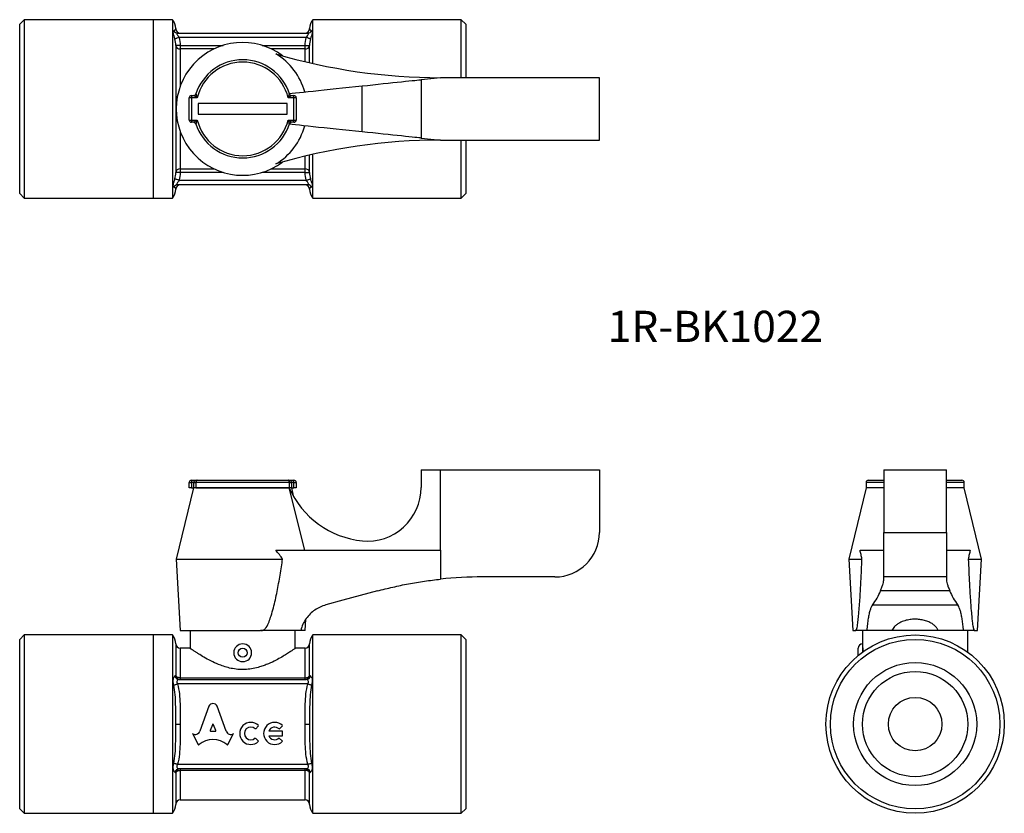
# Model space of a CAD drawing. Units: millimetres. Extents: x 82 to 193, y 62 to 151.
import ezdxf

# ---------------------------------------------------------------- set-up
doc = ezdxf.new("R2010")
doc.units = ezdxf.units.MM
doc.styles.add('SLDTEXTSTYLE0', font='TXT', dxfattribs={"width": 0.75, "bigfont": 'bigfont'})

msp = doc.modelspace()

# ---------------------------------------------------------------- linework, layer by layer
at = {"color": 7, "linetype": 'Continuous', "lineweight": 25}
for p, q in [((82.82, 151.05), (82.32, 150.55)), ((82.32, 131.55), (82.32, 150.55)), ((97.32, 151.05), (82.82, 151.05)), ((82.82, 151.05), (82.82, 131.05)), ((99.44, 151.05), (97.32, 151.05)), ((97.32, 131.05), (97.32, 151.05)), ((99.44, 151.05), (99.44, 131.05)), ((131.82, 151.05), (115.2, 151.05)), ((115.2, 146.14), (115.2, 151.05)), ((132.32, 150.55), (131.82, 151.05)), ((131.82, 144.55), (131.82, 151.05)), ((132.32, 150.55), (132.32, 144.55)), ((100.01, 149.55), (114.62, 149.55)), ((114.45, 149.05), (100.19, 149.05)), ((99.82, 148.17), (99.82, 133.93)), ((100.32, 148.17), (99.82, 148.17)), ((100.32, 148.17), (100.32, 147.78)), ((114.32, 148.17), (114.82, 148.17)), ((114.32, 147.78), (114.32, 148.17)), ((114.82, 146.23), (114.82, 148.17)), ((120.73, 138.47), (120.73, 143.63)), ((129.49, 144.55), (127.32, 144.32)), ((127.32, 144.32), (127.32, 137.78)), ((147.32, 144.55), (129.49, 144.55)), ((147.32, 137.55), (147.32, 144.55)), ((101.57, 142.55), (101.57, 142.3)), ((101.57, 142.55), (101.84, 142.55)), ((112.66, 142.6), (112.54, 142.77)), ((112.79, 142.55), (113.07, 142.55)), ((113.07, 142.3), (113.07, 142.55)), ((101.57, 142.3), (101.32, 142.3)), ((101.32, 139.8), (101.32, 142.3)), ((101.57, 142.3), (101.57, 139.8)), ((102.22, 142.3), (101.57, 142.3)), ((102.32, 141.65), (102.32, 140.45)), ((112.32, 141.65), (102.32, 141.65)), ((112.32, 140.45), (112.32, 141.65)), ((113.07, 142.3), (112.42, 142.3)), ((113.07, 139.8), (113.07, 142.3)), ((113.32, 142.3), (113.07, 142.3)), ((113.32, 142.3), (113.32, 139.8)), ((102.32, 140.45), (112.32, 140.45)), ((101.32, 139.8), (101.57, 139.8)), ((101.57, 139.8), (102.22, 139.8)), ((101.57, 139.8), (101.57, 139.55)), ((101.84, 139.55), (101.57, 139.55)), ((112.42, 139.8), (113.07, 139.8)), ((112.54, 139.33), (112.67, 139.51)), ((113.07, 139.55), (112.79, 139.55)), ((113.07, 139.8), (113.32, 139.8)), ((113.07, 139.55), (113.07, 139.8)), ((127.32, 137.78), (129.49, 137.55)), ((129.49, 137.55), (147.32, 137.55)), ((131.82, 131.05), (131.82, 137.55)), ((132.32, 137.55), (132.32, 131.55)), ((114.82, 133.93), (114.82, 135.87)), ((115.2, 131.05), (115.2, 135.96)), ((100.32, 133.93), (99.82, 133.93)), ((100.32, 134.32), (100.32, 133.93)), ((114.32, 133.93), (114.32, 134.32)), ((114.32, 133.93), (114.82, 133.93)), ((114.62, 132.55), (100.01, 132.55)), ((100.19, 133.05), (114.45, 133.05)), ((82.32, 131.55), (82.82, 131.05)), ((131.82, 131.05), (132.32, 131.55)), ((82.82, 131.05), (97.32, 131.05)), ((97.32, 131.05), (99.44, 131.05)), ((115.2, 131.05), (131.82, 131.05)), ((127.32, 100.57), (127.32, 98.59)), ((127.32, 100.57), (129.49, 100.57)), ((129.49, 91.56), (129.49, 100.57)), ((129.49, 100.57), (147.32, 100.57)), ((147.32, 100.57), (147.32, 93.57)), ((179.21, 100.57), (186.21, 100.57)), ((179.21, 100.57), (179.21, 93.57)), ((186.21, 93.57), (186.21, 100.57)), ((101.57, 99.42), (101.57, 99.17)), ((101.57, 99.42), (102.22, 99.42)), ((102.22, 99.42), (112.42, 99.42)), ((102.32, 99.42), (102.32, 99.43)), ((102.32, 99.43), (112.32, 99.43)), ((112.32, 99.42), (112.32, 99.43)), ((112.42, 99.42), (113.07, 99.42)), ((113.07, 99.17), (113.07, 99.42)), ((177.46, 99.42), (179.21, 99.42)), ((186.21, 99.42), (187.96, 99.42)), ((101.82, 98.57), (99.87, 90.57)), ((101.32, 98.57), (101.32, 99.17)), ((101.32, 99.17), (101.57, 99.17)), ((101.57, 98.57), (101.32, 98.57)), ((101.57, 99.17), (101.57, 98.57)), ((101.84, 99.17), (101.57, 99.17)), ((101.57, 98.57), (101.84, 98.57)), ((101.84, 99.17), (102.08, 99.17)), ((101.84, 98.57), (101.84, 99.17)), ((102.08, 98.57), (101.84, 98.57)), ((102.08, 99.17), (102.08, 98.57)), ((112.56, 99.17), (102.08, 99.17)), ((112.54, 98.57), (102.08, 98.57)), ((102.08, 98.57), (112.56, 98.57)), ((114.27, 91.56), (112.54, 98.57)), ((112.54, 98.57), (112.56, 98.57)), ((112.56, 98.57), (112.56, 99.17)), ((112.56, 99.17), (112.79, 99.17)), ((112.79, 98.57), (112.56, 98.57)), ((112.79, 99.17), (112.79, 98.57)), ((113.07, 99.17), (112.79, 99.17)), ((112.79, 98.57), (113.07, 98.57)), ((113.07, 97.53), (112.82, 98.57)), ((113.07, 98.57), (113.07, 99.17)), ((113.07, 99.17), (113.32, 99.17)), ((113.32, 98.57), (113.07, 98.57)), ((113.32, 99.17), (113.32, 98.57)), ((177.21, 98.57), (175.26, 90.57)), ((177.21, 99.17), (177.21, 98.57)), ((179.21, 98.57), (177.21, 98.57)), ((188.21, 98.57), (186.21, 98.57)), ((188.21, 98.57), (188.21, 99.17)), ((190.16, 90.57), (188.21, 98.57)), ((179.21, 93.57), (186.21, 93.57)), ((179.21, 88.57), (179.21, 93.57)), ((186.21, 93.57), (186.21, 88.57)), ((99.87, 90.57), (100.32, 82.57)), ((99.87, 90.57), (111.79, 90.57)), ((111.03, 91.56), (129.49, 91.56)), ((129.49, 91.56), (129.49, 88.32)), ((175.26, 90.57), (175.71, 82.57)), ((175.26, 90.57), (176.75, 90.57)), ((176.53, 91.56), (179.21, 91.56)), ((186.21, 91.56), (188.89, 91.56)), ((188.67, 90.57), (190.16, 90.57)), ((189.71, 82.57), (190.16, 90.57)), ((142.32, 88.57), (134.21, 88.57)), ((186.21, 88.57), (179.21, 88.57)), ((179.21, 88.32), (179.21, 88.57)), ((186.21, 88.57), (186.21, 88.32)), ((186.59, 87), (178.82, 87)), ((177.93, 85.43), (187.49, 85.43)), ((114.32, 82.57), (114.39, 83.82)), ((82.82, 82.07), (82.32, 81.57)), ((97.32, 82.07), (82.82, 82.07)), ((82.82, 82.07), (82.82, 72.07)), ((99.44, 82.07), (97.32, 82.07)), ((97.32, 72.07), (97.32, 82.07)), ((99.44, 82.07), (99.44, 72.07)), ((100.32, 82.57), (109.32, 82.57)), ((101.42, 82.57), (101.42, 80.57)), ((109.32, 82.57), (109.32, 82.6)), ((109.32, 82.57), (109.32, 82.6)), ((109.32, 82.57), (109.32, 82.57)), ((109.47, 82.57), (109.32, 82.57)), ((113.82, 82.57), (109.47, 82.57)), ((113.22, 80.57), (113.22, 82.57)), ((114.32, 82.57), (113.82, 82.57)), ((131.82, 82.07), (115.2, 82.07)), ((115.2, 62.07), (115.2, 82.07)), ((132.32, 81.57), (131.82, 82.07)), ((131.82, 72.07), (131.82, 82.07)), ((175.71, 82.57), (176, 82.57)), ((176, 82.57), (176, 82.6)), ((176.05, 82.57), (176, 82.57)), ((177.29, 82.57), (176.05, 82.57)), ((176.81, 82.57), (176.81, 81.07)), ((180.11, 82.57), (177.29, 82.57)), ((185.31, 82.57), (180.11, 82.57)), ((188.13, 82.57), (185.31, 82.57)), ((189.37, 82.57), (188.13, 82.57)), ((188.61, 80.14), (188.61, 82.57)), ((189.42, 82.57), (189.37, 82.57)), ((189.42, 82.6), (189.42, 82.57)), ((189.42, 82.57), (189.71, 82.57)), ((82.32, 72.07), (82.32, 81.57)), ((99.82, 81.07), (99.82, 77.57)), ((114.82, 77.57), (114.82, 81.07)), ((132.32, 81.57), (132.32, 72.07)), ((101.42, 80.57), (100.32, 80.57)), ((114.32, 80.57), (113.22, 80.57)), ((176.31, 80.07), (176.31, 80.57)), ((176.31, 79.75), (176.31, 80.07)), ((114.62, 76.57), (100.01, 76.57)), ((100.19, 77.07), (114.45, 77.07)), ((100.32, 77.26), (100.32, 77.07)), ((100.32, 77.26), (114.32, 77.26)), ((114.32, 77.07), (114.32, 77.26)), ((103.52, 74.08), (102.51, 71.27)), ((105.47, 71.26), (104.47, 74.08)), ((82.32, 62.57), (82.32, 72.07)), ((82.82, 72.07), (82.82, 62.07)), ((97.32, 62.07), (97.32, 72.07)), ((99.44, 72.07), (99.44, 62.07)), ((99.82, 72.07), (100.32, 72.07)), ((103.93, 72), (103.69, 71.35)), ((104.3, 71.35), (104.06, 72)), ((108.74, 71.52), (109.11, 71.89)), ((111.41, 71.52), (111.78, 71.89)), ((114.32, 72.07), (114.82, 72.07)), ((131.82, 62.07), (131.82, 72.07)), ((132.32, 72.07), (132.32, 62.57)), ((101.69, 71.01), (102.32, 69.79)), ((101.73, 70.98), (101.69, 71.01)), ((103.75, 71.27), (104.24, 71.27)), ((105.66, 69.79), (106.3, 71.01)), ((106.3, 71.01), (106.27, 70.99)), ((111.78, 71.27), (110.24, 71.27)), ((110.24, 70.76), (111.78, 70.76)), ((111.78, 70.76), (111.78, 71.27)), ((109.11, 70.14), (108.74, 70.51)), ((111.78, 70.14), (111.41, 70.51)), ((100.01, 67.57), (114.62, 67.57)), ((99.82, 66.57), (99.82, 63.07)), ((114.45, 67.07), (100.19, 67.07)), ((100.32, 67.07), (100.32, 66.87)), ((114.32, 66.87), (100.32, 66.87)), ((114.32, 66.87), (114.32, 67.07)), ((114.82, 63.07), (114.82, 66.57)), ((100.32, 63.57), (114.32, 63.57)), ((82.32, 62.57), (82.82, 62.07)), ((82.82, 62.07), (97.32, 62.07)), ((97.32, 62.07), (99.44, 62.07)), ((115.2, 62.07), (131.82, 62.07)), ((131.82, 62.07), (132.32, 62.57))]:
    msp.add_line(p, q, dxfattribs=at)
at = {"color": 1, "linetype": 'Continuous', "lineweight": 25}
for p, q in [((100.32, 148.17), (105.14, 148.17)), ((109.5, 148.17), (114.32, 148.17)), ((100.32, 147.78), (100.32, 143.6)), ((104.12, 147.78), (100.32, 147.78)), ((114.32, 147.78), (110.52, 147.78)), ((114.32, 146.35), (114.32, 147.78)), ((100.32, 138.5), (100.32, 134.32)), ((114.32, 134.32), (114.32, 135.75)), ((100.32, 134.32), (104.12, 134.32)), ((105.14, 133.93), (100.32, 133.93)), ((114.32, 133.93), (109.5, 133.93)), ((110.52, 134.32), (114.32, 134.32)), ((179.21, 99.17), (177.21, 99.17)), ((188.21, 99.17), (186.21, 99.17)), ((176.81, 81.07), (176.81, 80.14)), ((100.32, 80.57), (100.32, 77.26)), ((114.32, 77.26), (114.32, 80.57)), ((100.32, 66.87), (100.32, 63.57)), ((114.32, 63.57), (114.32, 66.87))]:
    msp.add_line(p, q, dxfattribs=at)
at = {"color": 7, "linetype": 'Continuous', "lineweight": 25, "flags": 128}
for points in [[(100.19, 149.05), (100.11, 149.03), (100.03, 149), (99.95, 148.98), (99.89, 148.96), (99.83, 148.94), (99.78, 148.92), (99.74, 148.91), (99.72, 148.9)], [(114.91, 148.9), (114.89, 148.91), (114.86, 148.92), (114.81, 148.94), (114.75, 148.96), (114.68, 148.98), (114.61, 149), (114.53, 149.03), (114.45, 149.05)], [(112.54, 142.77), (112.87, 142.81), (113.25, 142.85), (113.68, 142.89), (114.15, 142.94), (114.67, 143), (115.23, 143.05), (115.83, 143.12), (116.46, 143.18), (117.12, 143.25), (117.8, 143.32), (118.51, 143.4), (119.24, 143.47), (119.98, 143.55), (120.73, 143.63)], [(120.73, 143.63), (121.32, 143.69), (121.91, 143.76), (122.49, 143.82), (123.06, 143.88), (123.62, 143.93), (124.15, 143.99), (124.65, 144.04), (125.13, 144.09), (125.56, 144.14), (125.96, 144.18), (126.31, 144.22), (126.61, 144.25), (126.86, 144.27), (127.06, 144.3), (127.2, 144.31), (127.29, 144.32), (127.32, 144.32)], [(120.73, 138.47), (119.98, 138.55), (119.24, 138.63), (118.51, 138.7), (117.8, 138.78), (117.12, 138.85), (116.46, 138.92), (115.83, 138.98), (115.23, 139.05), (114.67, 139.11), (114.15, 139.16), (113.68, 139.21), (113.25, 139.26), (112.87, 139.3), (112.54, 139.33)], [(127.32, 137.78), (127.29, 137.78), (127.2, 137.79), (127.06, 137.81), (126.86, 137.83), (126.61, 137.85), (126.31, 137.89), (125.96, 137.92), (125.56, 137.96), (125.13, 138.01), (124.65, 138.06), (124.15, 138.11), (123.62, 138.17), (123.06, 138.23), (122.49, 138.29), (121.91, 138.35), (121.32, 138.41), (120.73, 138.47)], [(100.19, 133.05), (100.11, 133.08), (100.03, 133.1), (99.95, 133.12), (99.89, 133.15), (99.83, 133.16), (99.78, 133.18), (99.74, 133.19), (99.72, 133.2)], [(114.45, 133.05), (114.53, 133.08), (114.61, 133.1), (114.68, 133.12), (114.75, 133.15), (114.81, 133.16), (114.86, 133.18), (114.89, 133.19), (114.91, 133.2)], [(122.42, 87), (120.49, 86.47), (118.56, 85.95), (116.64, 85.43)], [(100.32, 77.26), (100.22, 77.27), (100.13, 77.28), (100.04, 77.31), (99.96, 77.35), (99.9, 77.4), (99.86, 77.45), (99.83, 77.51), (99.82, 77.57)], [(114.32, 77.26), (114.41, 77.27), (114.51, 77.28), (114.6, 77.31), (114.67, 77.35), (114.73, 77.4), (114.78, 77.45), (114.81, 77.51), (114.82, 77.57)], [(99.59, 76.45), (99.62, 76.46), (99.66, 76.47), (99.71, 76.48), (99.77, 76.5), (99.82, 76.51), (99.88, 76.53), (99.95, 76.55), (100.01, 76.57)], [(114.62, 76.57), (114.69, 76.55), (114.75, 76.53), (114.81, 76.51), (114.87, 76.5), (114.92, 76.48), (114.97, 76.47), (115.01, 76.46), (115.05, 76.45)], [(99.59, 67.69), (99.62, 67.68), (99.66, 67.66), (99.71, 67.65), (99.77, 67.64), (99.82, 67.62), (99.88, 67.6), (99.95, 67.59), (100.01, 67.57)], [(114.62, 67.57), (114.69, 67.59), (114.75, 67.6), (114.81, 67.62), (114.87, 67.64), (114.92, 67.65), (114.97, 67.66), (115.01, 67.68), (115.05, 67.69)], [(99.82, 66.57), (99.83, 66.63), (99.86, 66.68), (99.9, 66.74), (99.96, 66.78), (100.04, 66.82), (100.13, 66.85), (100.22, 66.87), (100.32, 66.87)], [(114.82, 66.57), (114.81, 66.63), (114.78, 66.68), (114.73, 66.74), (114.67, 66.78), (114.6, 66.82), (114.51, 66.85), (114.41, 66.87), (114.32, 66.87)]]:
    msp.add_lwpolyline(points, dxfattribs=at)
at = {"color": 7, "linetype": 'Continuous', "lineweight": 25}
for centre, radius in [((182.71, 72.07), 10), ((182.71, 72.07), 9.5), ((107.32, 80.07), 0.5), ((182.71, 72.07), 6.9), ((182.71, 72.07), 5.9), ((182.71, 72.07), 3)]:
    msp.add_circle(centre, radius, dxfattribs=at)
for centre, radius, start, end in [((98.32, 150.05), 1.5, 0, 41.8103), ((116.32, 150.05), 1.5, 138.1897, 180), ((100.02, 150.03), 0.479, 206.8978, 269.5425), ((100.32, 150.05), 0.5, 180, 270), ((114.32, 150.05), 0.5, 270, 0), ((114.62, 150.03), 0.479, 270.4575, 333.1022), ((100.27, 148.23), 0.457, 187.4124, 275.8612), ((107.32, 141.05), 7.45, 53.0864, 306.9136), ((114.36, 148.23), 0.457, 264.1388, 352.5876), ((107.32, 141.05), 7.21, 15.3041, 58.9798), ((129.49, 209.55), 65, 253.4999, 270), ((107.32, 141.05), 5.5, 17.7189, 162.2811), ((107.32, 141.05), 5.25, 13.7741, 166.2259), ((101.57, 142.3), 0.25, 90, 180), ((101.84, 142.8), 0.25, 270, 342.2811), ((112.79, 142.8), 0.25, 197.7189, 270), ((113.07, 142.3), 0.25, 0, 90), ((101.57, 139.8), 0.25, 180, 270), ((101.84, 139.3), 0.25, 17.7189, 90), ((107.32, 141.05), 5.5, 197.7189, 342.2811), ((107.32, 141.05), 5.25, 193.7741, 346.2259), ((107.32, 141.05), 7.21, 301.0202, 344.6959), ((112.79, 139.3), 0.25, 90, 162.2811), ((113.07, 139.8), 0.25, 270, 0), ((129.49, 72.55), 65, 90, 106.5001), ((100.27, 133.87), 0.457, 84.1388, 172.5876), ((114.36, 133.87), 0.457, 7.4124, 95.8612), ((100.02, 132.07), 0.479, 90.4575, 153.1022), ((100.32, 132.05), 0.5, 90, 180), ((114.32, 132.05), 0.5, 0, 90), ((114.62, 132.07), 0.479, 26.8978, 89.5425), ((98.32, 132.05), 1.5, 318.1897, 0), ((116.32, 132.05), 1.5, 180, 221.8103), ((101.57, 99.17), 0.25, 90, 180), ((113.07, 99.17), 0.25, 0, 90), ((177.46, 99.17), 0.25, 90, 180), ((187.96, 99.17), 0.25, 0, 90), ((121.71, 102.57), 10, 203.5782, 264.4198), ((121.32, 98.59), 6, 264.4198, 0), ((142.32, 93.57), 5, 270, 0), ((134.21, 43.57), 45, 90, 96.0159), ((98.32, 81.07), 1.5, 0, 41.8103), ((116.32, 81.07), 1.5, 138.1897, 180), ((100.32, 81.07), 0.5, 180, 270), ((107.32, 80.07), 1, 90, 270), ((107.32, 80.07), 1, 270, 90), ((114.32, 81.07), 0.5, 270, 0), ((176.81, 80.57), 0.5, 90, 180), ((100.2, 77.55), 0.483, 189.9675, 268.9868), ((100.32, 77.57), 0.5, 180, 270), ((114.32, 77.57), 0.5, 270, 0), ((114.44, 77.55), 0.483, 271.0132, 350.0325), ((108.23, 71.02), 1.24, 45, 315), ((110.91, 71.02), 1.24, 45, 315), ((108.23, 71.02), 0.711, 45, 315), ((110.91, 71.02), 0.711, 45, 159.0752), ((110.91, 71.02), 0.711, 200.9248, 315), ((100.2, 66.58), 0.483, 91.0132, 170.0325), ((100.32, 66.57), 0.5, 90, 180), ((114.32, 66.57), 0.5, 0, 90), ((114.44, 66.58), 0.483, 9.9675, 88.9868), ((98.32, 63.07), 1.5, 318.1897, 0), ((100.32, 63.07), 0.5, 90, 180), ((114.32, 63.07), 0.5, 0, 90), ((116.32, 63.07), 1.5, 180, 221.8103)]:
    msp.add_arc(centre, radius, start, end, dxfattribs=at)
for centre, major_axis, ratio, start_param, end_param in [((114.21, 88.91), (65, 0), 0.271399, 6.08418, 6.174194), ((251.21, 88.91), (65, 0), 0.271399, 3.250584, 3.340598), ((103.99, 73.87), (0.522, 0), 0.953304, 0.435792, 2.705801), ((103.99, 71.98), (0.0678, 0), 0.953304, 0.343024, 2.798569), ((102, 71.43), (-0.543, 0), 0.953304, 1.047198, 2.813039), ((103.75, 71.33), (0.0678, 0), 0.953304, 2.798569, 4.712389), ((104.24, 71.33), (-0.0678, 0), 0.953304, 1.570796, 3.484617), ((105.99, 71.43), (0.543, 0), 0.953304, 3.470146, 5.252469), ((102.39, 69.82), (0.0678, 0), 0.953304, 3.60524, 5.462183), ((103.99, 68.17), (2.29, 0), 0.953304, 0.821002, 2.320591), ((105.6, 69.82), (0.0678, 0), 0.953304, 3.962595, 5.819538)]:
    msp.add_ellipse(centre, major_axis=major_axis, ratio=ratio, start_param=start_param, end_param=end_param, dxfattribs=at)
for points, knots in [([(99.72, 148.9), (99.65, 149.14), (99.58, 149.36), (99.53, 149.6), (99.53, 149.67), (99.54, 149.77), (99.56, 149.8), (99.59, 149.81)], [0, 0, 0, 0, 0.5, 0.5, 0.75, 0.75, 1, 1, 1, 1]), ([(99.59, 149.81), (99.67, 149.85), (99.72, 149.88), (99.78, 149.94), (99.79, 149.96), (99.82, 150.03), (99.82, 150.05), (99.82, 150.05)], [0, 0, 0, 0, 0.25, 0.25, 0.5, 0.5, 1, 1, 1, 1]), ([(100.01, 149.55), (99.98, 149.55), (99.95, 149.54), (99.93, 149.5), (99.93, 149.48), (99.94, 149.44), (99.95, 149.41), (99.99, 149.34), (100.03, 149.28), (100.11, 149.17), (100.15, 149.11), (100.19, 149.05)], [0, 0, 0, 0, 0.25, 0.25, 0.375, 0.375, 0.5, 0.5, 0.75, 0.75, 1, 1, 1, 1]), ([(114.45, 149.05), (114.49, 149.11), (114.53, 149.17), (114.61, 149.28), (114.64, 149.34), (114.7, 149.44), (114.71, 149.48), (114.69, 149.54), (114.66, 149.55), (114.62, 149.55)], [0, 0, 0, 0, 0.25, 0.25, 0.5, 0.5, 0.75, 0.75, 1, 1, 1, 1]), ([(114.82, 150.05), (114.82, 150.05), (114.81, 150.03), (114.84, 149.96), (114.86, 149.94), (114.92, 149.88), (114.97, 149.85), (115.05, 149.81)], [0, 0, 0, 0, 0.5, 0.5, 0.75, 0.75, 1, 1, 1, 1]), ([(115.05, 149.81), (115.07, 149.8), (115.09, 149.77), (115.11, 149.67), (115.11, 149.6), (115.06, 149.36), (114.98, 149.14), (114.91, 148.9)], [0, 0, 0, 0, 0.25, 0.25, 0.5, 0.5, 1, 1, 1, 1]), ([(102.22, 142.3), (102.22, 142.3), (102.16, 142.34), (102.09, 142.38), (101.99, 142.45), (101.92, 142.5), (101.87, 142.53), (101.85, 142.55), (101.84, 142.55), (101.84, 142.55), (101.84, 142.55)], [0, 0, 0, 0, 0.0080845, 0.3310111, 0.4750335, 0.6874374, 0.8468378, 0.9001015, 0.9910465, 1, 1, 1, 1]), ([(102.08, 142.72), (102.08, 142.72), (102.08, 142.72), (102.08, 142.72), (102.09, 142.69), (102.11, 142.64), (102.13, 142.56), (102.17, 142.45), (102.2, 142.36), (102.22, 142.3), (102.22, 142.3)], [0, 0, 0, 0, 0.0090437, 0.1032416, 0.1542555, 0.313316, 0.5243721, 0.6678058, 0.9918331, 1, 1, 1, 1]), ([(112.42, 142.3), (112.42, 142.3), (112.44, 142.36), (112.47, 142.45), (112.5, 142.56), (112.53, 142.64), (112.55, 142.69), (112.55, 142.72), (112.56, 142.72), (112.56, 142.72), (112.56, 142.72)], [0, 0, 0, 0, 0.008167, 0.332194, 0.475628, 0.686684, 0.845744, 0.896758, 0.990956, 1, 1, 1, 1]), ([(112.79, 142.55), (112.79, 142.55), (112.79, 142.55), (112.79, 142.55), (112.77, 142.53), (112.72, 142.5), (112.65, 142.45), (112.55, 142.38), (112.47, 142.34), (112.42, 142.3), (112.42, 142.3)], [0, 0, 0, 0, 0.0089535, 0.0998985, 0.1531622, 0.3125626, 0.5249665, 0.6689889, 0.9919155, 1, 1, 1, 1]), ([(101.84, 139.55), (101.84, 139.55), (101.84, 139.55), (101.85, 139.55), (101.87, 139.57), (101.92, 139.6), (101.99, 139.65), (102.09, 139.72), (102.16, 139.77), (102.22, 139.8), (102.22, 139.8)], [0, 0, 0, 0, 0.0089535, 0.0998985, 0.1531622, 0.3125626, 0.5249665, 0.6689889, 0.9919155, 1, 1, 1, 1]), ([(102.22, 139.8), (102.22, 139.8), (102.2, 139.74), (102.17, 139.66), (102.13, 139.54), (102.11, 139.46), (102.09, 139.41), (102.08, 139.38), (102.08, 139.38), (102.08, 139.38), (102.08, 139.38)], [0, 0, 0, 0, 0.008167, 0.332194, 0.475628, 0.686684, 0.845744, 0.896758, 0.990956, 1, 1, 1, 1]), ([(112.56, 139.38), (112.56, 139.38), (112.56, 139.38), (112.55, 139.38), (112.55, 139.41), (112.53, 139.46), (112.5, 139.54), (112.47, 139.66), (112.44, 139.74), (112.42, 139.8), (112.42, 139.8)], [0, 0, 0, 0, 0.0090437, 0.1032416, 0.1542555, 0.313316, 0.5243721, 0.6678058, 0.9918331, 1, 1, 1, 1]), ([(112.42, 139.8), (112.42, 139.8), (112.47, 139.77), (112.55, 139.72), (112.65, 139.65), (112.72, 139.6), (112.77, 139.57), (112.79, 139.55), (112.79, 139.55), (112.79, 139.55), (112.79, 139.55)], [0, 0, 0, 0, 0.0080845, 0.3310111, 0.4750335, 0.6874374, 0.8468378, 0.9001015, 0.9910465, 1, 1, 1, 1]), ([(99.59, 132.29), (99.56, 132.3), (99.54, 132.33), (99.53, 132.43), (99.53, 132.5), (99.56, 132.66), (99.59, 132.76), (99.65, 132.96), (99.69, 133.08), (99.72, 133.2)], [0, 0, 0, 0, 0.25, 0.25, 0.5, 0.5, 0.75, 0.75, 1, 1, 1, 1]), ([(100.19, 133.05), (100.15, 132.99), (100.11, 132.93), (100.03, 132.82), (99.99, 132.76), (99.94, 132.66), (99.93, 132.62), (99.95, 132.56), (99.98, 132.55), (100.01, 132.55)], [0, 0, 0, 0, 0.25, 0.25, 0.5, 0.5, 0.75, 0.75, 1, 1, 1, 1]), ([(114.62, 132.55), (114.66, 132.55), (114.69, 132.56), (114.71, 132.62), (114.7, 132.66), (114.64, 132.76), (114.61, 132.82), (114.53, 132.93), (114.49, 132.99), (114.45, 133.05)], [0, 0, 0, 0, 0.25, 0.25, 0.5, 0.5, 0.75, 0.75, 1, 1, 1, 1]), ([(114.91, 133.2), (114.95, 133.08), (114.98, 132.96), (115.05, 132.76), (115.07, 132.66), (115.11, 132.5), (115.11, 132.43), (115.09, 132.33), (115.07, 132.3), (115.05, 132.29)], [0, 0, 0, 0, 0.25, 0.25, 0.5, 0.5, 0.75, 0.75, 1, 1, 1, 1]), ([(99.82, 132.05), (99.82, 132.05), (99.82, 132.07), (99.79, 132.14), (99.78, 132.16), (99.72, 132.22), (99.67, 132.25), (99.59, 132.29)], [0, 0, 0, 0, 0.5, 0.5, 0.75, 0.75, 1, 1, 1, 1]), ([(115.05, 132.29), (114.96, 132.25), (114.92, 132.22), (114.86, 132.16), (114.84, 132.14), (114.81, 132.07), (114.82, 132.05), (114.82, 132.05)], [0, 0, 0, 0, 0.25, 0.25, 0.5, 0.5, 1, 1, 1, 1]), ([(101.84, 99.17), (101.84, 99.17), (101.84, 99.19), (101.85, 99.22), (101.87, 99.27), (101.92, 99.33), (101.99, 99.37), (102.09, 99.41), (102.16, 99.42), (102.22, 99.42), (102.22, 99.42)], [0, 0, 0, 0, 0.0089535, 0.0998985, 0.1531622, 0.3125626, 0.5249665, 0.6689889, 0.9919155, 1, 1, 1, 1]), ([(102.22, 99.42), (102.22, 99.42), (102.2, 99.42), (102.17, 99.41), (102.13, 99.37), (102.11, 99.33), (102.09, 99.27), (102.08, 99.22), (102.08, 99.19), (102.08, 99.17), (102.08, 99.17)], [0, 0, 0, 0, 0.008167, 0.332194, 0.475628, 0.686684, 0.845744, 0.896758, 0.990956, 1, 1, 1, 1]), ([(112.56, 99.17), (112.56, 99.17), (112.56, 99.19), (112.55, 99.22), (112.55, 99.27), (112.53, 99.33), (112.5, 99.37), (112.47, 99.41), (112.44, 99.42), (112.42, 99.42), (112.42, 99.42)], [0, 0, 0, 0, 0.0090437, 0.1032416, 0.1542555, 0.313316, 0.5243721, 0.6678058, 0.9918331, 1, 1, 1, 1]), ([(112.42, 99.42), (112.42, 99.42), (112.47, 99.42), (112.55, 99.41), (112.65, 99.37), (112.72, 99.33), (112.77, 99.27), (112.79, 99.22), (112.79, 99.19), (112.79, 99.17), (112.79, 99.17)], [0, 0, 0, 0, 0.0080845, 0.3310111, 0.4750335, 0.6874374, 0.8468378, 0.9001015, 0.9910465, 1, 1, 1, 1]), ([(109.47, 82.57), (109.52, 82.57), (109.61, 82.58), (109.79, 82.7), (110.04, 83.01), (110.29, 83.54), (110.63, 84.58), (111.01, 86.01), (111.36, 87.85), (111.61, 89.37), (111.75, 90.28), (111.79, 90.57)], [0, 0, 0, 0, 0.015563, 0.035933, 0.073912, 0.157006, 0.240658, 0.459296, 0.678384, 0.897495, 1, 1, 1, 1]), ([(111.79, 90.57), (111.68, 90.74), (111.44, 91.09), (111.17, 91.4), (111.03, 91.56)], [0, 0, 0, 0, 0.498324, 1, 1, 1, 1]), ([(176.05, 82.57), (176.06, 82.57), (176.09, 82.58), (176.15, 82.7), (176.23, 83.01), (176.31, 83.54), (176.41, 84.58), (176.53, 86.01), (176.63, 87.85), (176.7, 89.37), (176.74, 90.28), (176.75, 90.57)], [0, 0, 0, 0, 0.015563, 0.035933, 0.073912, 0.157006, 0.240658, 0.459296, 0.678384, 0.897495, 1, 1, 1, 1]), ([(176.75, 90.57), (176.72, 90.74), (176.65, 91.09), (176.57, 91.4), (176.53, 91.56)], [0, 0, 0, 0, 0.498324, 1, 1, 1, 1]), ([(188.89, 91.56), (188.85, 91.41), (188.76, 91.09), (188.7, 90.74), (188.67, 90.57)], [0, 0, 0, 0, 0.49784, 1, 1, 1, 1]), ([(188.67, 90.57), (188.71, 89.65), (188.77, 88.13), (188.89, 86.2), (188.98, 84.91), (189.06, 84.05), (189.12, 83.48), (189.19, 83.06), (189.24, 82.78), (189.3, 82.62), (189.34, 82.57), (189.36, 82.57), (189.37, 82.57)], [0, 0, 0, 0, 0.32417, 0.542276, 0.689509, 0.789404, 0.857709, 0.904982, 0.955171, 0.97531, 0.991957, 1, 1, 1, 1]), ([(122.42, 87), (123, 87.15), (124.15, 87.44), (125.91, 87.81), (127.69, 88.11), (128.89, 88.25), (129.49, 88.32)], [0, 0, 0, 0, 0.248861, 0.497719, 0.74886, 1, 1, 1, 1]), ([(178.82, 87), (178.88, 87.15), (179, 87.44), (179.12, 87.81), (179.19, 88.11), (179.2, 88.25), (179.21, 88.32)], [0, 0, 0, 0, 0.248861, 0.497719, 0.74886, 1, 1, 1, 1]), ([(186.21, 88.32), (186.21, 88.25), (186.22, 88.11), (186.3, 87.81), (186.42, 87.45), (186.54, 87.15), (186.59, 87)], [0, 0, 0, 0, 0.248847, 0.497695, 0.748846, 1, 1, 1, 1]), ([(116.64, 85.43), (116.43, 85.36), (115.99, 85.22), (115.4, 84.87), (114.87, 84.43), (114.42, 83.9), (114.04, 83.27), (113.89, 82.81), (113.82, 82.57)], [0, 0, 0, 0, 0.161029, 0.326688, 0.48773, 0.653554, 0.82376, 1, 1, 1, 1]), ([(177.93, 85.43), (177.88, 85.36), (177.79, 85.22), (177.66, 84.87), (177.54, 84.43), (177.44, 83.9), (177.35, 83.27), (177.31, 82.81), (177.29, 82.57)], [0, 0, 0, 0, 0.161029, 0.326688, 0.48773, 0.653554, 0.82376, 1, 1, 1, 1]), ([(188.13, 82.57), (188.11, 82.78), (188.08, 83.21), (188, 83.79), (187.9, 84.31), (187.79, 84.76), (187.66, 85.12), (187.56, 85.33), (187.5, 85.41), (187.49, 85.43)], [0, 0, 0, 0, 0.157609, 0.315238, 0.472693, 0.630165, 0.790731, 0.951305, 1, 1, 1, 1]), ([(185.31, 82.57), (185.25, 82.66), (185.15, 82.85), (184.91, 83.11), (184.61, 83.34), (184.23, 83.55), (183.76, 83.71), (183.23, 83.8), (182.69, 83.84), (182.12, 83.8), (181.54, 83.68), (181.05, 83.49), (180.68, 83.25), (180.36, 82.98), (180.2, 82.72), (180.11, 82.57)], [0, 0, 0, 0, 0.0541984, 0.108455, 0.1748676, 0.241364, 0.3280943, 0.4149092, 0.5031829, 0.5914553, 0.6906632, 0.7897038, 0.8506104, 0.9114495, 1, 1, 1, 1]), ([(109.32, 82.6), (109.34, 82.59), (109.39, 82.57), (109.45, 82.57), (109.47, 82.57)], [0, 0, 0, 0, 0.512486, 1, 1, 1, 1]), ([(176, 82.6), (176.01, 82.59), (176.02, 82.57), (176.04, 82.57), (176.05, 82.57)], [0, 0, 0, 0, 0.512486, 1, 1, 1, 1]), ([(189.37, 82.57), (189.38, 82.57), (189.39, 82.57), (189.41, 82.59), (189.42, 82.6)], [0, 0, 0, 0, 0.487515, 1, 1, 1, 1]), ([(176.89, 80.17), (176.89, 80.21), (176.89, 80.35), (176.87, 80.6), (176.84, 80.85), (176.82, 81.02), (176.81, 81.07), (176.81, 81.07), (176.81, 81.07)], [0, 0, 0, 0, 0.077394, 0.303459, 0.531693, 0.762366, 0.99197, 1, 1, 1, 1]), ([(113.22, 80.57), (113.21, 80.56), (113.18, 80.54), (112.98, 80.4), (112.67, 80.2), (112.25, 79.92), (111.71, 79.59), (111.04, 79.22), (110.36, 78.89), (109.73, 78.64), (109.17, 78.45), (108.5, 78.28), (107.74, 78.18), (106.96, 78.18), (106.21, 78.27), (105.5, 78.44), (104.74, 78.69), (103.93, 79.05), (103.14, 79.47), (102.58, 79.8), (102.2, 80.05), (101.9, 80.24), (101.64, 80.41), (101.45, 80.54), (101.43, 80.56), (101.42, 80.57)], [0, 0, 0, 0, 0.04502, 0.091506, 0.136493, 0.182597, 0.231659, 0.281764, 0.339035, 0.368583, 0.398123, 0.437788, 0.478493, 0.518207, 0.559246, 0.596775, 0.635061, 0.691868, 0.750305, 0.807644, 0.837254, 0.866858, 0.911518, 0.957413, 1, 1, 1, 1]), ([(99.59, 76.45), (99.56, 76.57), (99.54, 76.69), (99.53, 76.92), (99.53, 77.02), (99.56, 77.21), (99.59, 77.29), (99.65, 77.41), (99.69, 77.45), (99.72, 77.47)], [0, 0, 0, 0, 0.25, 0.25, 0.5, 0.5, 0.75, 0.75, 1, 1, 1, 1]), ([(114.91, 77.47), (114.95, 77.45), (114.98, 77.41), (115.05, 77.29), (115.07, 77.21), (115.11, 77.02), (115.11, 76.92), (115.09, 76.69), (115.07, 76.57), (115.05, 76.45)], [0, 0, 0, 0, 0.25, 0.25, 0.5, 0.5, 0.75, 0.75, 1, 1, 1, 1]), ([(99.82, 72.07), (99.82, 72.8), (99.82, 73.53), (99.79, 74.63), (99.78, 75), (99.72, 75.72), (99.67, 76.09), (99.59, 76.45)], [0, 0, 0, 0, 0.5, 0.5, 0.75, 0.75, 1, 1, 1, 1]), ([(100.19, 77.07), (100.15, 77.07), (100.11, 77.06), (100.03, 77.01), (99.99, 76.98), (99.94, 76.89), (99.93, 76.83), (99.95, 76.7), (99.98, 76.63), (100.01, 76.57)], [0, 0, 0, 0, 0.25, 0.25, 0.5, 0.5, 0.75, 0.75, 1, 1, 1, 1]), ([(100.01, 76.57), (100.11, 76.2), (100.18, 75.83), (100.26, 75.08), (100.29, 74.7), (100.31, 73.95), (100.31, 73.57), (100.32, 72.82), (100.32, 72.44), (100.32, 72.07)], [0, 0, 0, 0, 0.25, 0.25, 0.5, 0.5, 0.75, 0.75, 1, 1, 1, 1]), ([(114.32, 72.07), (114.32, 72.44), (114.32, 72.82), (114.32, 73.57), (114.32, 73.95), (114.35, 74.7), (114.37, 75.08), (114.46, 75.83), (114.52, 76.2), (114.62, 76.57)], [0, 0, 0, 0, 0.25, 0.25, 0.5, 0.5, 0.75, 0.75, 1, 1, 1, 1]), ([(114.62, 76.57), (114.66, 76.63), (114.69, 76.7), (114.71, 76.83), (114.7, 76.89), (114.64, 76.98), (114.61, 77.01), (114.53, 77.06), (114.49, 77.07), (114.45, 77.07)], [0, 0, 0, 0, 0.25, 0.25, 0.5, 0.5, 0.75, 0.75, 1, 1, 1, 1]), ([(115.05, 76.45), (114.96, 76.09), (114.92, 75.73), (114.86, 75), (114.84, 74.63), (114.81, 73.54), (114.82, 72.8), (114.82, 72.07)], [0, 0, 0, 0, 0.25, 0.25, 0.5, 0.5, 1, 1, 1, 1]), ([(99.59, 67.69), (99.67, 68.05), (99.72, 68.41), (99.78, 69.14), (99.79, 69.5), (99.82, 70.6), (99.82, 71.33), (99.82, 72.07)], [0, 0, 0, 0, 0.25, 0.25, 0.5, 0.5, 1, 1, 1, 1]), ([(100.32, 72.07), (100.32, 71.69), (100.32, 71.31), (100.31, 70.56), (100.31, 70.18), (100.28, 69.43), (100.26, 69.06), (100.18, 68.31), (100.12, 67.94), (100.01, 67.57)], [0, 0, 0, 0, 0.25, 0.25, 0.5, 0.5, 0.75, 0.75, 1, 1, 1, 1]), ([(114.62, 67.57), (114.52, 67.93), (114.46, 68.31), (114.37, 69.06), (114.35, 69.43), (114.32, 70.18), (114.32, 70.56), (114.32, 71.31), (114.32, 71.69), (114.32, 72.07)], [0, 0, 0, 0, 0.25, 0.25, 0.5, 0.5, 0.75, 0.75, 1, 1, 1, 1]), ([(114.82, 72.07), (114.82, 71.33), (114.81, 70.6), (114.84, 69.5), (114.86, 69.14), (114.92, 68.41), (114.97, 68.04), (115.05, 67.69)], [0, 0, 0, 0, 0.5, 0.5, 0.75, 0.75, 1, 1, 1, 1]), ([(99.72, 66.67), (99.65, 66.7), (99.58, 66.83), (99.53, 67.11), (99.53, 67.22), (99.54, 67.44), (99.56, 67.56), (99.59, 67.69)], [0, 0, 0, 0, 0.5, 0.5, 0.75, 0.75, 1, 1, 1, 1]), ([(100.01, 67.57), (99.98, 67.5), (99.95, 67.44), (99.93, 67.34), (99.93, 67.31), (99.94, 67.25), (99.95, 67.22), (99.99, 67.15), (100.03, 67.12), (100.11, 67.08), (100.15, 67.07), (100.19, 67.07)], [0, 0, 0, 0, 0.25, 0.25, 0.375, 0.375, 0.5, 0.5, 0.75, 0.75, 1, 1, 1, 1]), ([(114.45, 67.07), (114.49, 67.07), (114.53, 67.08), (114.61, 67.12), (114.64, 67.15), (114.7, 67.24), (114.71, 67.3), (114.69, 67.44), (114.66, 67.5), (114.62, 67.57)], [0, 0, 0, 0, 0.25, 0.25, 0.5, 0.5, 0.75, 0.75, 1, 1, 1, 1]), ([(115.05, 67.69), (115.07, 67.56), (115.09, 67.44), (115.11, 67.22), (115.11, 67.11), (115.06, 66.83), (114.98, 66.7), (114.91, 66.67)], [0, 0, 0, 0, 0.25, 0.25, 0.5, 0.5, 1, 1, 1, 1])]:
    msp.add_open_spline(points, degree=3, knots=knots, dxfattribs=at)
for points in [[(100.19, 149.05), (100.28, 148.77), (100.32, 148.47), (100.32, 148.17)], [(114.32, 148.17), (114.32, 148.47), (114.36, 148.77), (114.45, 149.05)], [(99.82, 148.17), (99.82, 148.42), (99.79, 148.67), (99.72, 148.9)], [(114.91, 148.9), (114.85, 148.67), (114.82, 148.42), (114.82, 148.17)], [(99.72, 133.2), (99.79, 133.44), (99.82, 133.68), (99.82, 133.93)], [(100.32, 133.93), (100.32, 133.63), (100.28, 133.34), (100.19, 133.05)], [(114.45, 133.05), (114.36, 133.34), (114.32, 133.63), (114.32, 133.93)], [(114.82, 133.93), (114.82, 133.68), (114.85, 133.44), (114.91, 133.2)], [(99.72, 77.47), (99.79, 77.5), (99.82, 77.53), (99.82, 77.57)], [(114.82, 77.57), (114.82, 77.53), (114.85, 77.5), (114.91, 77.47)], [(99.82, 66.57), (99.82, 66.6), (99.79, 66.64), (99.72, 66.67)], [(114.91, 66.67), (114.85, 66.64), (114.82, 66.6), (114.82, 66.57)]]:
    msp.add_open_spline(points, degree=3, dxfattribs=at)

# ---------------------------------------------------------------- texts
at = {"color": 7, "linetype": 'Continuous', "lineweight": 0, "insert": (148.24, 118.41), "char_height": 3.5, "attachment_point": 1, "style": 'SLDTEXTSTYLE0'}
msp.add_mtext('1R-BK1022', dxfattribs=at)

doc.saveas('drawing.dxf')
